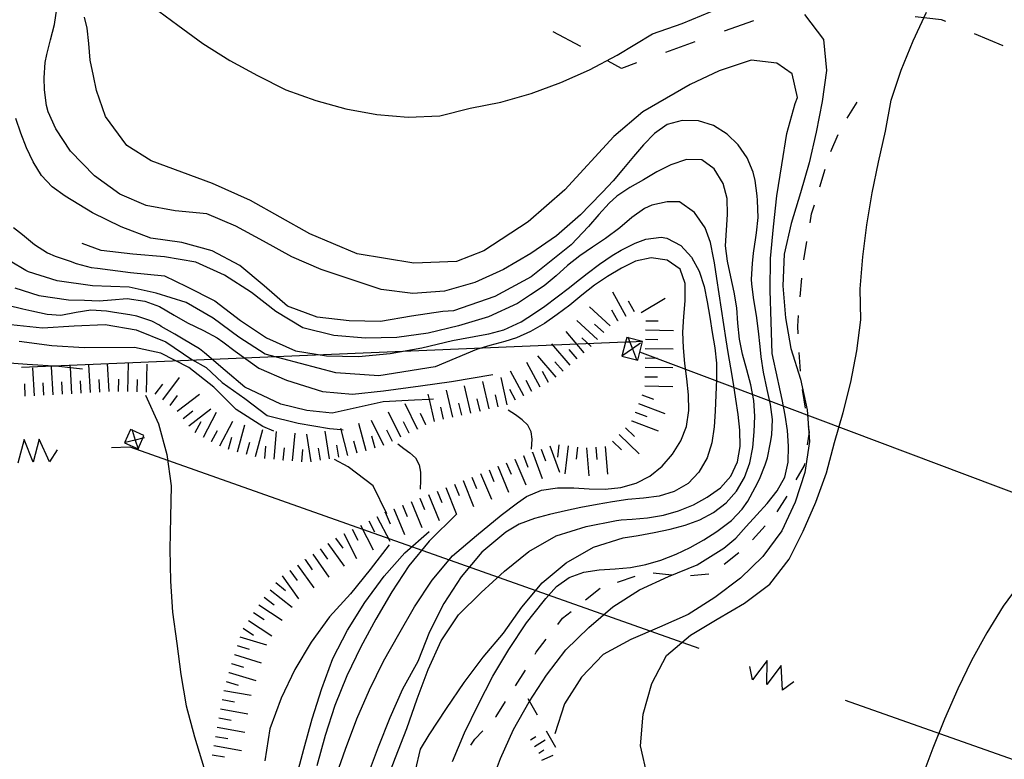
# Model space of a CAD drawing. Units: metres. Extents: x 486264 to 487819, y 4503090 to 4504509.
# Drawn here: x 487479 to 487606, y 4503409 to 4503504 of the extents above; entities that cross this region are included whole.
import ezdxf

# ---------------------------------------------------------------- set-up
doc = ezdxf.new("R2010")
doc.units = ezdxf.units.M
doc.header["$MEASUREMENT"] = 0
for name, color, linetype in [("'03 eletrodotto", 254, 'Continuous'), ('03 eletrodotto v', 254, 'Continuous'), ('curva direttrice a 10 mt', 254, 'Continuous'), ('curva intermedia a 2 mt', 254, 'Continuous'), ('eletrodotto', 254, 'Continuous'), ('fossetto irriguo', 254, 'Continuous'), ('limite di coltura agraria', 254, 'Continuous'), ('scarpata fino a 2 mt', 254, 'Continuous'), ('scarpata fino a 2 mt v', 254, 'Continuous'), ('scarpata fino a 5 mt', 254, 'Continuous'), ('scarpata fino a 5 mt v', 254, 'Continuous')]:
    doc.layers.add(name, color=color, linetype=linetype)

msp = doc.modelspace()

# ---------------------------------------------------------------- linework, layer by layer
at = {"layer": "'03 eletrodotto", "linetype": 'Continuous'}
for p, q in [((487490.84, 4503448.66), (487493.18, 4503448.74)), ((487493.18, 4503448.74), (487566.39, 4503422.83))]:
    msp.add_line(p, q, dxfattribs=at)
at = {"layer": "'03 eletrodotto", "linetype": 'Continuous', "flags": 128}
msp.add_lwpolyline([(487585.25, 4503416.16), (487658.09, 4503390.38), (487660.66, 4503389.47)], dxfattribs=at)
at = {"layer": '03 eletrodotto v', "linetype": 'Continuous'}
for p, q in [((487479.61, 4503449.69), (487478.79, 4503446.66)), ((487480.74, 4503446.78), (487479.61, 4503449.69)), ((487481.54, 4503449.76), (487480.74, 4503446.78)), ((487482.86, 4503446.83), (487481.54, 4503449.76)), ((487483.85, 4503448.38), (487482.86, 4503446.83)), ((487575.18, 4503421.26), (487573.31, 4503418.75)), ((487575.16, 4503418.15), (487575.18, 4503421.26)), ((487573.31, 4503418.75), (487572.98, 4503420.47)), ((487577, 4503420.62), (487575.16, 4503418.15)), ((487577.15, 4503417.41), (487577, 4503420.62)), ((487578.64, 4503418.48), (487577.15, 4503417.41))]:
    msp.add_line(p, q, dxfattribs=at)
at = {"layer": 'curva direttrice a 10 mt', "color": 254, "linetype": 'Continuous'}
for points in [[(487559.79, 4503406.32), (487558.88, 4503410.26), (487559.25, 4503414.34), (487560.36, 4503418.29), (487562.25, 4503421.88), (487565.32, 4503424.49), (487568.77, 4503426.57), (487572.27, 4503428.64), (487575.54, 4503431.09), (487578.02, 4503434.3), (487579.82, 4503437.92), (487581.45, 4503441.62), (487582.82, 4503445.39), (487583.85, 4503449.32), (487584.96, 4503453.17), (487585.96, 4503457.09), (487586.74, 4503461.12), (487587.24, 4503465.1), (487587.18, 4503469.12), (487587.49, 4503473.23), (487588.03, 4503477.35), (487588.71, 4503481.44), (487589.53, 4503485.41), (487590.43, 4503489.41), (487591.17, 4503493.41), (487592.42, 4503497.24), (487593.99, 4503501.05), (487595.72, 4503504.74)], [(487525.93, 4503404.93), (487527.36, 4503408.77), (487528.82, 4503412.49), (487530.18, 4503416.32), (487531.57, 4503420.09), (487533.27, 4503423.78), (487535.49, 4503427.14), (487538.38, 4503429.99), (487541.39, 4503432.73), (487544.53, 4503435.3), (487548.03, 4503437.28), (487551.89, 4503438.49), (487555.82, 4503439.29), (487556.43, 4503439.35), (487557.83, 4503439.45), (487559.82, 4503439.63), (487561.86, 4503439.98), (487563.79, 4503440.52), (487565.71, 4503441.3), (487567.49, 4503442.27), (487569.18, 4503443.48), (487570.52, 4503444.96), (487571.36, 4503446.82), (487571.71, 4503448.82), (487571.67, 4503450.92), (487571.45, 4503452.9), (487571.17, 4503454.91), (487570.86, 4503456.89), (487570.52, 4503458.94), (487570.18, 4503460.91), (487569.92, 4503462.53), (487569.61, 4503464.5), (487569.32, 4503466.47), (487569.01, 4503468.44), (487568.72, 4503470.43), (487568.42, 4503472.43), (487568.31, 4503473.1), (487567.91, 4503475.08), (487567.24, 4503476.94), (487565.86, 4503478.91), (487563.9, 4503480.29), (487562.32, 4503480.29), (487560.36, 4503479.89), (487559.42, 4503479.45), (487557.79, 4503478.28), (487556.24, 4503476.94), (487554.38, 4503475.56), (487552.72, 4503474.45), (487551.08, 4503473.33), (487549.51, 4503472.12), (487548.03, 4503470.78), (487546.5, 4503469.49), (487544.75, 4503468.32), (487543.07, 4503467.2), (487539.35, 4503465.49), (487535.46, 4503464.32), (487531.56, 4503463.39), (487527.56, 4503462.85), (487523.53, 4503462.73), (487519.43, 4503463.08), (487515.47, 4503464.09), (487511.99, 4503466.16), (487508.84, 4503468.63), (487505.39, 4503470.88), (487501.68, 4503472.52), (487497.67, 4503473.2), (487493.57, 4503473.55), (487489.52, 4503474.05), (487487.07, 4503474.92)], [(487468.61, 4503469.89), (487470.41, 4503468.04), (487473.82, 4503465.76), (487477.86, 4503464.51), (487481.96, 4503464.09), (487486.03, 4503464.33), (487490.03, 4503464.52), (487494.02, 4503463.8), (487497.82, 4503462.27), (487501.17, 4503460.02), (487502.99, 4503458.97), (487505.07, 4503457.06), (487507.98, 4503454.98), (487510.86, 4503452.81), (487514.86, 4503451.81), (487518.89, 4503451.13), (487520.37, 4503450.99), (487520.65, 4503450.96)], [(487527.67, 4503449.14), (487528.44, 4503448.53), (487529.21, 4503447.97), (487529.96, 4503447.33), (487530.43, 4503446.46), (487530.61, 4503445.49), (487530.6, 4503444.42), (487530.53, 4503443.3)], [(487526.57, 4503436.16), (487524.11, 4503432.95), (487521.6, 4503429.83), (487518.89, 4503426.85), (487516.53, 4503423.61), (487514.43, 4503420.08), (487512.64, 4503416.38), (487511.22, 4503412.43), (487510.57, 4503408.34)]]:
    msp.add_lwpolyline(points, dxfattribs=at)
at = {"layer": 'curva intermedia a 2 mt', "color": 254, "linetype": 'Continuous'}
for points in [[(487534.71, 4503408.23), (487536.27, 4503411.92), (487538.02, 4503415.55), (487539.91, 4503419.21), (487541.95, 4503422.66), (487544.21, 4503426.11), (487546.37, 4503428.81), (487546.71, 4503429.24), (487548.11, 4503430.76), (487549.71, 4503431.94), (487551.59, 4503432.63), (487553.6, 4503432.93), (487555.64, 4503433.07), (487557.63, 4503433.24), (487559.6, 4503433.6), (487561.53, 4503434.16), (487563.5, 4503434.93), (487565.29, 4503435.79), (487567.03, 4503436.79), (487568.72, 4503437.87), (487570.6, 4503439.29), (487572, 4503440.72), (487572.71, 4503441.77), (487573.67, 4503443.54), (487574.19, 4503444.58), (487574.96, 4503446.42), (487575.25, 4503447.34), (487575.64, 4503449.31), (487575.78, 4503450.29), (487575.88, 4503452.28), (487575.63, 4503454.19), (487575.19, 4503456.15), (487574.74, 4503458.36), (487574.43, 4503460.33), (487574.28, 4503461.69), (487574.08, 4503463.67), (487573.82, 4503465.65), (487573.46, 4503467.7), (487573.21, 4503469.68), (487573.19, 4503470.34), (487573.29, 4503472.34), (487573.45, 4503473.71), (487573.74, 4503475.69), (487573.84, 4503476.29), (487574.05, 4503478.27), (487573.97, 4503480.47), (487573.92, 4503481.08), (487573.67, 4503483.06), (487573.4, 4503484.1), (487572.63, 4503485.95), (487571.48, 4503487.64), (487570.03, 4503489.03), (487568.28, 4503490.12), (487566.35, 4503490.73), (487564.28, 4503490.79), (487562.34, 4503490.25), (487560.68, 4503489.11), (487559.28, 4503487.66), (487557.98, 4503486.12), (487556.71, 4503484.58), (487555.36, 4503483), (487554.02, 4503481.53), (487552.4, 4503479.88), (487551.16, 4503478.62), (487548.09, 4503475.94), (487544.78, 4503473.64), (487541.25, 4503471.6), (487537.57, 4503469.93), (487533.66, 4503468.79), (487529.59, 4503468.51), (487525.52, 4503469.02), (487521.66, 4503470.3), (487517.81, 4503471.6), (487514.03, 4503473.24), (487510.38, 4503475.22), (487506.81, 4503477.16), (487503.09, 4503478.77), (487499, 4503479.12), (487495.28, 4503479.83), (487491.92, 4503481.28), (487488.66, 4503483.64), (487485.57, 4503486.81), (487483.67, 4503489.71), (487482.67, 4503491.89), (487482.48, 4503492.72), (487482.22, 4503494.7), (487482.17, 4503496.25), (487482.31, 4503498.24), (487482.5, 4503499.25), (487483, 4503501.17), (487483.5, 4503503.13), (487483.78, 4503505.15)], [(487496.11, 4503505.47), (487499.36, 4503503.06), (487502.59, 4503500.68), (487506.07, 4503498.48), (487509.6, 4503496.55), (487513.27, 4503494.74), (487517.13, 4503493.35), (487521, 4503492.29), (487524.97, 4503491.54), (487529, 4503491.18), (487533.09, 4503491.37), (487536.99, 4503492.35), (487540.92, 4503493.13), (487544.81, 4503494.24), (487548.63, 4503495.65), (487552.32, 4503497.31), (487555.91, 4503499.17), (487560.46, 4503501.93), (487564.27, 4503503.27), (487567.99, 4503504.8)], [(487539.47, 4503404.85), (487540.89, 4503408.63), (487542.54, 4503412.38), (487544.57, 4503415.92), (487546.82, 4503419.37), (487549.31, 4503422.63), (487552.25, 4503425.5), (487555.35, 4503428.14), (487558.77, 4503430.35), (487562.49, 4503432.05), (487566.2, 4503433.58), (487569.6, 4503435.69), (487571.15, 4503436.99), (487572.49, 4503438.5), (487573.85, 4503440), (487575.2, 4503441.48), (487576.5, 4503443.1), (487577.46, 4503444.84), (487577.89, 4503446.8), (487577.95, 4503448.83), (487577.8, 4503450.86), (487577.52, 4503452.83), (487577.14, 4503454.86), (487576.71, 4503456.81), (487576.58, 4503457.41), (487575.84, 4503460.79), (487575.7, 4503464.85), (487575.6, 4503468.9), (487575.63, 4503473.01), (487576.02, 4503477.07), (487576.42, 4503481.07), (487577.07, 4503485.05), (487577.71, 4503489.08), (487578.78, 4503492.98), (487579.08, 4503493.73), (487578.43, 4503496.78), (487576.46, 4503498.15), (487573.13, 4503498.55), (487569, 4503497.18), (487565.28, 4503495.4), (487559.18, 4503491.87), (487555.46, 4503488.73), (487549.17, 4503481.86), (487544.46, 4503477.73), (487538.76, 4503474), (487535.23, 4503472.63), (487529.73, 4503472.42), (487522.46, 4503473.6), (487516.37, 4503476.16), (487508.71, 4503480.48), (487503.81, 4503482.64), (487495.95, 4503485.59), (487492.81, 4503487.55), (487490.06, 4503491.28), (487488.88, 4503494.62), (487488.5, 4503496.51), (487488.1, 4503498.55), (487487.9, 4503500.69), (487487.7, 4503502.67), (487487.35, 4503504.07)], [(487580.02, 4503504.42), (487582.45, 4503501.21), (487582.82, 4503497.19), (487582.28, 4503493.2), (487581.5, 4503489.25), (487580.59, 4503485.32), (487579.49, 4503481.44), (487578.27, 4503477.5), (487577.38, 4503473.57), (487577.22, 4503469.5), (487577.57, 4503465.38), (487578.25, 4503461.41), (487579.47, 4503457.45), (487580.34, 4503453.51), (487580.66, 4503449.44), (487580.03, 4503445.45), (487578.78, 4503441.62), (487577.07, 4503437.95), (487574.64, 4503434.65), (487571.75, 4503431.85), (487568.46, 4503429.35), (487565.03, 4503427.17), (487561.36, 4503425.52), (487557.67, 4503423.96), (487554.09, 4503422.01), (487551.31, 4503419.1), (487549.1, 4503415.67), (487547.89, 4503411.81)], [(487529.3, 4503404.34), (487530.59, 4503409.85), (487531.71, 4503411.69), (487533.92, 4503415.06), (487536.22, 4503418.43), (487538.66, 4503421.66), (487541.25, 4503424.77), (487543.64, 4503428.1), (487546.25, 4503431.23), (487549.34, 4503433.83), (487552.85, 4503435.85), (487556.68, 4503437.02), (487558.59, 4503437.36), (487560.64, 4503437.74), (487562.7, 4503438.16), (487564.64, 4503438.67), (487566.52, 4503439.36), (487568.29, 4503440.3), (487569.92, 4503441.54), (487571.27, 4503443.04), (487572.29, 4503444.82), (487572.96, 4503446.71), (487573.35, 4503448.69), (487573.53, 4503450.69), (487573.6, 4503452.72), (487573.46, 4503454.71), (487573.09, 4503456.72), (487572.57, 4503458.65), (487572.03, 4503460.67), (487571.64, 4503462.62), (487571.44, 4503464.66), (487571.28, 4503466.65), (487570.96, 4503468.69), (487570.53, 4503470.65), (487570.09, 4503472.68), (487569.85, 4503474.65), (487569.95, 4503476.67), (487570.11, 4503478.66), (487570.03, 4503480.71), (487569.52, 4503482.67), (487568.38, 4503484.54), (487566.78, 4503485.69), (487564.81, 4503485.75), (487562.81, 4503485.08), (487561, 4503484.15), (487559.29, 4503483.15), (487557.51, 4503482.14), (487555.85, 4503481.02), (487554.87, 4503480.13), (487553.53, 4503478.65), (487552.19, 4503477.14), (487549.96, 4503474.78), (487544.85, 4503470.66), (487540.14, 4503468.11), (487534.84, 4503466.28), (487533.46, 4503466.16), (487529.43, 4503465.59), (487525.46, 4503464.9), (487521.39, 4503464.98), (487517.29, 4503465.45), (487513.49, 4503466.86), (487510.46, 4503469.49), (487507.35, 4503472.09), (487503.79, 4503473.99), (487499.88, 4503475.08), (487495.91, 4503475.62), (487492.09, 4503477.09), (487488.38, 4503478.87), (487484.88, 4503481.01), (487483.18, 4503482.24), (487481.81, 4503483.7), (487480.73, 4503485.43), (487479.89, 4503487.26), (487479.16, 4503489.16), (487478.5, 4503491.05)], [(487478.23, 4503477.01), (487479.37, 4503476.1), (487480.92, 4503474.82), (487482.58, 4503473.75), (487483.58, 4503473.31), (487485.49, 4503472.66), (487486.28, 4503472.37), (487488.21, 4503471.84), (487489.03, 4503471.74), (487493.28, 4503471.21), (487497.64, 4503470.76), (487500.5, 4503469.41), (487504.13, 4503467.55), (487507.42, 4503465.04), (487510.78, 4503462.79), (487514.5, 4503461.1), (487518.5, 4503460.47), (487522.63, 4503460.4), (487526.67, 4503460.77), (487530.78, 4503461.49), (487534.72, 4503462.44), (487538.67, 4503463.18), (487539.37, 4503463.32), (487541.31, 4503463.8), (487543.55, 4503464.86), (487545.25, 4503465.95), (487546.57, 4503466.88), (487548.18, 4503468.07), (487549.76, 4503469.28), (487550.45, 4503469.83), (487552.02, 4503471.07), (487553.61, 4503472.29), (487555.26, 4503473.41), (487556.4, 4503474.08), (487558.21, 4503474.98), (487559.57, 4503475.51), (487561.54, 4503475.76), (487562.3, 4503475.61), (487564.1, 4503474.66), (487565.48, 4503473.17), (487566.43, 4503471.39), (487567.07, 4503469.4), (487567.47, 4503467.44), (487567.82, 4503465.46), (487568.14, 4503463.48), (487568.46, 4503461.5), (487568.67, 4503459.51), (487568.68, 4503457.44), (487568.59, 4503455.44), (487568.5, 4503453.34), (487568.38, 4503451.35), (487568.06, 4503449.26), (487567.46, 4503447.34), (487566.42, 4503445.48), (487565.03, 4503444.03), (487563.21, 4503442.99), (487561.28, 4503442.42), (487559.28, 4503442.15), (487557.28, 4503441.97), (487555.28, 4503441.68), (487553.32, 4503441.32), (487551.2, 4503440.93), (487549.24, 4503440.53), (487547.21, 4503440.05), (487545.27, 4503439.51), (487543.29, 4503438.81), (487541.59, 4503437.78), (487538.5, 4503435.19), (487535.82, 4503432.03), (487533.6, 4503428.58), (487531.74, 4503424.93), (487530.24, 4503421.12), (487528.29, 4503417.56), (487526.66, 4503413.88), (487525.16, 4503410.08), (487523.71, 4503406.3)], [(487519.57, 4503405.93), (487520.93, 4503409.84), (487522.39, 4503413.72), (487524.04, 4503417.48), (487525.82, 4503421.14), (487527.81, 4503424.64), (487529.82, 4503428.17), (487532.09, 4503431.6), (487534.71, 4503434.74), (487537.78, 4503437.34), (487540.95, 4503439.98), (487543.08, 4503441.53), (487544.24, 4503442.38), (487546.18, 4503443.18), (487548.2, 4503443.47), (487550.3, 4503443.46), (487552.29, 4503443.35), (487554.37, 4503443.31), (487556.36, 4503443.51), (487558.32, 4503444.07), (487560.1, 4503444.99), (487561.7, 4503446.28), (487563.02, 4503447.8), (487564.1, 4503449.52), (487564.82, 4503451.39), (487565.1, 4503453.42), (487565.07, 4503455.44), (487564.85, 4503457.51), (487564.61, 4503459.5), (487564.42, 4503461.51), (487564.35, 4503463.5), (487564.47, 4503465.54), (487564.63, 4503467.57), (487564.64, 4503469.79), (487564, 4503471.61), (487562.34, 4503472.77), (487560.25, 4503473.1), (487558.25, 4503472.64), (487556.46, 4503471.74), (487554.65, 4503470.68), (487553, 4503469.58), (487551.34, 4503468.28), (487549.79, 4503467.01), (487548.19, 4503465.78), (487546.53, 4503464.65), (487544.76, 4503463.61), (487542.93, 4503462.8), (487541.44, 4503462.33), (487539.51, 4503461.8), (487537.78, 4503461.29), (487532.48, 4503459.07), (487525.21, 4503457.89), (487519.71, 4503458.28), (487510.6, 4503460.7), (487507.22, 4503462.87), (487503.93, 4503465.34), (487500.43, 4503467.36), (487496.57, 4503468.54), (487493.1, 4503469.3), (487488.39, 4503469.48), (487483.85, 4503470.12), (487480.14, 4503471.3), (487479.81, 4503471.47), (487477.78, 4503472.64)], [(487478.39, 4503469.23), (487481.5, 4503468.22), (487485.3, 4503467.67), (487487.36, 4503467.62), (487489.24, 4503467.57), (487490.84, 4503467.7), (487492.83, 4503467.84), (487495.13, 4503467.52), (487497.02, 4503466.81), (487498.9, 4503465.73), (487500.62, 4503464.71), (487502.68, 4503463.72), (487504.44, 4503462.77), (487505.16, 4503462.29), (487506.76, 4503461.09), (487509.79, 4503458.88), (487513.33, 4503457.34), (487517.96, 4503455.88), (487521.85, 4503455.52), (487525.85, 4503455.97), (487530.57, 4503456.61), (487534.56, 4503457.15), (487539.91, 4503458.06)], [(487532.28, 4503454.9), (487531.73, 4503454.87), (487529.81, 4503454.76), (487525.78, 4503454.55), (487519.22, 4503453.07), (487515.96, 4503453.43), (487512.6, 4503454.25), (487507.98, 4503456.43), (487505.44, 4503458.6), (487502.81, 4503460.87), (487502.16, 4503461.39), (487500.03, 4503462.63), (487498.96, 4503463.25), (487497.24, 4503464.27), (487497, 4503464.41), (487496, 4503464.93), (487494.1, 4503465.59), (487493.18, 4503465.77), (487491.2, 4503466.04), (487490.17, 4503466.21), (487488.18, 4503466.37), (487486.28, 4503466.04), (487484.31, 4503465.68), (487482.57, 4503465.79), (487480.59, 4503466.22), (487479.43, 4503466.48), (487477.49, 4503466.97)], [(487511.72, 4503450.78), (487510.29, 4503451.38), (487506.89, 4503453.56), (487503.99, 4503456.43), (487500.77, 4503458.95), (487497.18, 4503460.83), (487493.77, 4503461.55), (487487.3, 4503461.51), (487483.13, 4503461.77), (487478.96, 4503462.32)], [(487475.92, 4503459.69), (487479.99, 4503459.38), (487484.04, 4503459.15), (487485.54, 4503458.98), (487487.11, 4503458.8)], [(487495.2, 4503455.41), (487496.88, 4503451.73), (487497.93, 4503447.77), (487498.52, 4503443.74), (487498.41, 4503439.7), (487498.35, 4503435.56), (487498.41, 4503431.47), (487498.66, 4503427.45), (487499.25, 4503423.43), (487499.75, 4503419.45), (487500.45, 4503415.41), (487501.5, 4503411.4), (487502.7, 4503407.49)], [(487544.88, 4503448.46), (487544.96, 4503449.74), (487544.82, 4503450.69), (487544.38, 4503451.53), (487543.68, 4503452.23), (487542.83, 4503452.86), (487541.89, 4503453.46)], [(487526.25, 4503440.12), (487524.5, 4503443.74), (487521.28, 4503446.18), (487519.53, 4503447.12)], [(487535.27, 4503440.15), (487531.72, 4503436.59), (487529.1, 4503433.42), (487526.88, 4503430.09), (487524.84, 4503426.56), (487522.93, 4503423.01), (487521.1, 4503419.29), (487519.57, 4503415.45), (487518.32, 4503411.58), (487517.27, 4503407.7)], [(487509.53, 4503324.62), (487507.87, 4503331.42), (487506.02, 4503347.76), (487505.43, 4503360.23), (487505.38, 4503361.31), (487506.48, 4503368.73), (487508.33, 4503377.97), (487509.41, 4503383.21), (487511.11, 4503389.69), (487512.6, 4503397.95), (487513.64, 4503401.94), (487514.54, 4503405.95), (487515.56, 4503409.85), (487516.64, 4503413.72), (487517.89, 4503417.65), (487519.31, 4503421.52), (487521.21, 4503425.15), (487523.42, 4503428.7), (487525.92, 4503432.12), (487528.59, 4503435.13), (487531.71, 4503437.84)], [(487607.96, 4503431.49), (487605.56, 4503428.24), (487603.46, 4503424.81), (487601.5, 4503421.23), (487599.74, 4503417.59), (487598.03, 4503413.7), (487596.53, 4503409.95), (487595.11, 4503406.19)]]:
    msp.add_lwpolyline(points, dxfattribs=at)
at = {"layer": 'eletrodotto'}
for p, q in [((487558.56, 4503459.91), (487559.17, 4503462.32)), ((487556.51, 4503460.43), (487558.56, 4503459.91)), ((487628.1, 4503434.82), (487558.82, 4503460.95)), ((487493.27, 4503451), (487492.49, 4503449.27)), ((487492.49, 4503449.27), (487494.24, 4503448.49))]:
    msp.add_line(p, q, dxfattribs=at)
at = {"layer": 'eletrodotto', "flags": 128}
for points in [[(487557.12, 4503462.83), (487556.97, 4503462.23), (487556.51, 4503460.43)], [(487559.17, 4503462.32), (487557.3, 4503462.79), (487557.12, 4503462.83)], [(487557.26, 4503462.9), (487557.3, 4503462.79), (487557.51, 4503462.25), (487557.85, 4503461.36), (487558.37, 4503459.98)], [(487559.17, 4503462.32), (487557.51, 4503462.25), (487556.97, 4503462.23), (487479.24, 4503458.99)], [(487558.89, 4503462.09), (487557.85, 4503461.36), (487556.51, 4503460.43)], [(487495, 4503450.23), (487493.47, 4503450.91), (487493.27, 4503451)], [(487493.43, 4503451.05), (487493.47, 4503450.91), (487493.89, 4503449.62), (487494.25, 4503448.52), (487494.27, 4503448.46)], [(487494.24, 4503448.49), (487494.25, 4503448.52), (487494.84, 4503449.86), (487495, 4503450.23)], [(487495.07, 4503449.91), (487494.84, 4503449.86), (487493.89, 4503449.62), (487492.57, 4503449.3)]]:
    msp.add_lwpolyline(points, dxfattribs=at)
at = {"layer": 'fossetto irriguo', "linetype": 'Continuous'}
for p, q in [((487585.51, 4503491.08), (487586.76, 4503493.13)), ((487583.37, 4503486.79), (487584.35, 4503488.98)), ((487581.96, 4503482.21), (487582.66, 4503484.51)), ((487580.92, 4503478.74), (487581.27, 4503479.91)), ((487580.72, 4503477.58), (487580.92, 4503478.74)), ((487579.92, 4503472.84), (487580.32, 4503475.21)), ((487579.44, 4503468.08), (487579.64, 4503470.47)), ((487579.14, 4503464.3), (487579.25, 4503465.68)), ((487579.2, 4503463.29), (487579.14, 4503464.3)), ((487579.47, 4503458.49), (487579.33, 4503460.89)), ((487580.12, 4503453.74), (487579.73, 4503456.12)), ((487580.63, 4503450.65), (487580.51, 4503451.37)), ((487580.39, 4503449.01), (487580.63, 4503450.65)), ((487578.95, 4503444.51), (487579.99, 4503446.37)), ((487579.99, 4503446.37), (487580.03, 4503446.63)), ((487576.48, 4503440.39), (487577.75, 4503442.42)), ((487573.31, 4503436.79), (487574.92, 4503438.58)), ((487569.68, 4503433.66), (487571.57, 4503435.16)), ((487560.54, 4503432.52), (487562.93, 4503432.26)), ((487565.32, 4503432.2), (487567.71, 4503432.4)), ((487555.96, 4503431.34), (487558.23, 4503432.12)), ((487551.82, 4503429.05), (487553.69, 4503430.56)), ((487548.88, 4503426.68), (487549.96, 4503427.55)), ((487548.25, 4503425.88), (487548.88, 4503426.68)), ((487545.48, 4503422.3), (487546.78, 4503423.98)), ((487545.34, 4503422.07), (487545.48, 4503422.3)), ((487542.82, 4503417.98), (487544.08, 4503420.02)), ((487540.32, 4503414.05), (487541.53, 4503415.95)), ((487545.63, 4503414.23), (487544.45, 4503416.32)), ((487540.22, 4503413.94), (487540.32, 4503414.05)), ((487537.6, 4503411.11), (487538.6, 4503412.18)), ((487547.99, 4503410.04), (487546.81, 4503412.14)), ((487537.08, 4503410.33), (487537.6, 4503411.11))]:
    msp.add_line(p, q, dxfattribs=at)
at = {"layer": 'limite di coltura agraria'}
for p, q in [((487573.42, 4503503.62), (487569.65, 4503502.26)), ((487597.63, 4503503.73), (487594.24, 4503504.14)), ((487598.17, 4503503.5), (487597.63, 4503503.73)), ((487551.21, 4503500.3), (487547.68, 4503502.2)), ((487565.89, 4503500.9), (487562.13, 4503499.54)), ((487605.55, 4503500.4), (487601.86, 4503501.95)), ((487556.44, 4503497.48), (487554.73, 4503498.4)), ((487558.37, 4503498.18), (487556.44, 4503497.48))]:
    msp.add_line(p, q, dxfattribs=at)
at = {"layer": 'scarpata fino a 2 mt', "color": 254, "linetype": 'Continuous'}
msp.add_line((487544.74, 4503411.03), (487544.74, 4503411.03), dxfattribs=at)
at = {"layer": 'scarpata fino a 2 mt v', "color": 254, "linetype": 'Continuous'}
for p, q in [((487544.74, 4503411.03), (487545.42, 4503411.46)), ((487545.27, 4503410.18), (487546.62, 4503411.04)), ((487545.8, 4503409.33), (487546.48, 4503409.75)), ((487546.21, 4503408.42), (487547.68, 4503409.04))]:
    msp.add_line(p, q, dxfattribs=at)
at = {"layer": 'scarpata fino a 5 mt', "color": 254, "linetype": 'Continuous'}
for p, q in [((487558.99, 4503466.04), (487558.99, 4503466.05)), ((487556.01, 4503464.96), (487556, 4503464.96)), ((487552.54, 4503461.69), (487552.54, 4503461.68)), ((487559.53, 4503462.6), (487559.53, 4503462.61)), ((487548.94, 4503458.51), (487548.93, 4503458.51)), ((487480.94, 4503455.32), (487480.93, 4503455.32)), ((487483.34, 4503455.46), (487483.33, 4503455.46)), ((487489.34, 4503455.81), (487489.33, 4503455.81)), ((487494.14, 4503455.84), (487494.14, 4503455.84)), ((487543.88, 4503455.32), (487543.88, 4503455.32)), ((487499.31, 4503453.34), (487499.3, 4503453.34)), ((487538.25, 4503453.38), (487538.25, 4503453.37)), ((487558.22, 4503453.21), (487558.22, 4503453.22)), ((487531.28, 4503451.59), (487531.28, 4503451.59)), ((487532.39, 4503452.03), (487532.39, 4503452.03)), ((487533.57, 4503452.3), (487533.56, 4503452.3)), ((487534.74, 4503452.57), (487534.73, 4503452.57)), ((487557.8, 4503452.08), (487557.8, 4503452.09)), ((487529.13, 4503450.52), (487529.12, 4503450.52)), ((487530.21, 4503451.06), (487530.2, 4503451.05)), ((487503.72, 4503449.46), (487503.71, 4503449.46)), ((487504.79, 4503448.89), (487504.78, 4503448.9)), ((487549.59, 4503448.88), (487549.59, 4503448.87)), ((487555.29, 4503449.5), (487555.3, 4503449.5)), ((487523.59, 4503448.26), (487523.58, 4503448.26)), ((487543.85, 4503447.63), (487543.85, 4503447.63)), ((487544.98, 4503448.04), (487544.98, 4503448.05)), ((487550.78, 4503448.73), (487550.78, 4503448.73)), ((487512.94, 4503447.05), (487512.93, 4503447.05)), ((487517.71, 4503447.03), (487517.71, 4503447.03)), ((487518.9, 4503447.22), (487518.89, 4503447.22)), ((487520.09, 4503447.41), (487520.08, 4503447.41)), ((487542.73, 4503447.18), (487542.74, 4503447.18)), ((487540.52, 4503446.25), (487540.52, 4503446.25)), ((487536.07, 4503444.41), (487536.08, 4503444.41)), ((487528.29, 4503441.24), (487528.29, 4503441.24)), ((487530.5, 4503442.15), (487530.5, 4503442.16)), ((487526.06, 4503440.32), (487526.06, 4503440.33)), ((487527.17, 4503440.78), (487527.17, 4503440.78)), ((487518.68, 4503436.31), (487518.68, 4503436.31)), ((487515.74, 4503434.22), (487515.74, 4503434.23)), ((487513.78, 4503432.83), (487513.78, 4503432.84)), ((487514.76, 4503433.53), (487514.76, 4503433.53)), ((487511.23, 4503430.33), (487511.23, 4503430.34)), ((487507.79, 4503425.41), (487507.79, 4503425.41)), ((487506.64, 4503422), (487506.64, 4503422.01)), ((487505.94, 4503419.7), (487505.95, 4503419.7)), ((487506.29, 4503420.85), (487506.29, 4503420.86)), ((487504, 4503410.3), (487504, 4503410.3))]:
    msp.add_line(p, q, dxfattribs=at)
at = {"layer": 'scarpata fino a 5 mt v', "color": 254, "linetype": 'Continuous'}
for p, q in [((487557.06, 4503465.54), (487555.32, 4503468.68)), ((487558.99, 4503466.05), (487562.07, 4503467.91)), ((487554.98, 4503464.34), (487552.33, 4503466.78)), ((487558.11, 4503466.12), (487557.34, 4503467.52)), ((487556, 4503464.96), (487555.23, 4503466.36)), ((487553.35, 4503462.57), (487550.71, 4503465.01)), ((487554.17, 4503463.46), (487552.99, 4503464.54)), ((487559.57, 4503465), (487561.17, 4503464.98)), ((487551.67, 4503460.86), (487549.32, 4503463.59)), ((487552.54, 4503461.68), (487551.36, 4503462.77)), ((487559.55, 4503463.8), (487563.15, 4503463.75)), ((487549.85, 4503459.29), (487547.5, 4503462.02)), ((487559.53, 4503462.61), (487561.14, 4503462.58)), ((487548.03, 4503457.73), (487545.67, 4503460.46)), ((487550.76, 4503460.08), (487549.71, 4503461.29)), ((487559.52, 4503461.4), (487563.12, 4503461.36)), ((487483.33, 4503455.46), (487483.12, 4503459.05)), ((487485.54, 4503458.98), (487485.53, 4503459.19)), ((487485.74, 4503455.6), (487485.54, 4503458.98)), ((487488.14, 4503455.74), (487487.93, 4503459.34)), ((487490.54, 4503455.88), (487490.32, 4503459.48)), ((487492.94, 4503455.87), (487493.02, 4503459.47)), ((487495.34, 4503455.81), (487495.42, 4503459.41)), ((487546, 4503456.46), (487544.28, 4503459.63)), ((487548.93, 4503458.51), (487547.89, 4503459.72)), ((487559.48, 4503459), (487563.08, 4503458.95)), ((487559.5, 4503460.2), (487561.1, 4503460.18)), ((487480.93, 4503455.32), (487480.72, 4503458.91)), ((487497.42, 4503454.82), (487499.58, 4503457.7)), ((487543.88, 4503455.32), (487542.17, 4503458.48)), ((487547.05, 4503457.03), (487546.29, 4503458.44)), ((487559.46, 4503457.79), (487561.07, 4503457.77)), ((487479.74, 4503455.27), (487479.69, 4503456.87)), ((487482.14, 4503455.39), (487482.04, 4503456.98)), ((487484.54, 4503455.53), (487484.44, 4503457.12)), ((487486.93, 4503455.67), (487486.84, 4503457.27)), ((487489.33, 4503455.81), (487489.24, 4503457.41)), ((487491.74, 4503455.89), (487491.77, 4503457.49)), ((487494.14, 4503455.84), (487494.17, 4503457.44)), ((487496.46, 4503455.54), (487497.42, 4503456.82)), ((487537.07, 4503453.1), (487536.27, 4503456.61)), ((487539.42, 4503453.64), (487538.61, 4503457.15)), ((487541.76, 4503454.18), (487540.96, 4503457.69)), ((487544.93, 4503455.89), (487544.17, 4503457.3)), ((487559.45, 4503456.59), (487563.05, 4503456.54)), ((487498.38, 4503454.09), (487499.34, 4503455.38)), ((487499.3, 4503453.34), (487502.14, 4503455.55)), ((487531.73, 4503454.87), (487531.58, 4503455.53)), ((487534.73, 4503452.57), (487533.92, 4503456.07)), ((487540.59, 4503453.91), (487540.23, 4503455.47)), ((487542.82, 4503454.75), (487542.07, 4503456.15)), ((487559.07, 4503455.46), (487560.57, 4503454.9)), ((487530.2, 4503451.05), (487528.6, 4503454.28)), ((487532.39, 4503452.03), (487531.73, 4503454.87)), ((487535.9, 4503452.84), (487535.54, 4503454.4)), ((487538.25, 4503453.37), (487537.89, 4503454.93)), ((487558.65, 4503454.33), (487562.02, 4503453.06)), ((487500.04, 4503452.39), (487501.31, 4503453.38)), ((487500.78, 4503451.44), (487503.62, 4503453.65)), ((487502.66, 4503450.02), (487504.35, 4503453.2)), ((487528.05, 4503449.99), (487526.46, 4503453.21)), ((487531.28, 4503451.59), (487530.57, 4503453.03)), ((487533.56, 4503452.3), (487533.2, 4503453.86)), ((487558.22, 4503453.22), (487559.72, 4503452.65)), ((487501.6, 4503450.59), (487502.35, 4503452)), ((487504.78, 4503448.9), (487506.46, 4503452.08)), ((487507.05, 4503448.13), (487507.98, 4503451.61)), ((487523.58, 4503448.26), (487522.65, 4503451.74)), ((487525.89, 4503448.92), (487524.3, 4503452.15)), ((487529.12, 4503450.52), (487528.41, 4503451.96)), ((487557.8, 4503452.09), (487561.17, 4503450.82)), ((487503.71, 4503449.46), (487504.46, 4503450.88)), ((487509.37, 4503447.51), (487510.3, 4503450.98)), ((487511.74, 4503447.16), (487512.06, 4503450.74)), ((487514.14, 4503446.95), (487514.46, 4503450.53)), ((487516.53, 4503446.84), (487515.96, 4503450.39)), ((487518.89, 4503447.22), (487518.32, 4503450.78)), ((487520.37, 4503450.99), (487520.33, 4503451.12)), ((487521.26, 4503447.64), (487520.37, 4503450.99)), ((487524.75, 4503448.57), (487524.33, 4503450.12)), ((487526.97, 4503449.46), (487526.26, 4503450.89)), ((487556.14, 4503450.36), (487558.71, 4503447.85)), ((487556.97, 4503451.22), (487558.12, 4503450.1)), ((487505.89, 4503448.45), (487506.3, 4503449.99)), ((487508.21, 4503447.82), (487508.62, 4503449.37)), ((487510.54, 4503447.27), (487510.68, 4503448.86)), ((487520.08, 4503447.41), (487519.82, 4503448.99)), ((487522.42, 4503447.95), (487522.01, 4503449.5)), ((487547.23, 4503448.88), (487548.48, 4503445.5)), ((487548.39, 4503449.02), (487548.21, 4503447.43)), ((487549.59, 4503448.87), (487549.16, 4503445.29)), ((487555.3, 4503449.5), (487556.45, 4503448.38)), ((487512.93, 4503447.05), (487513.07, 4503448.64)), ((487515.33, 4503446.84), (487515.47, 4503448.43)), ((487517.71, 4503447.03), (487517.45, 4503448.6)), ((487543.85, 4503447.63), (487544.41, 4503446.13)), ((487544.98, 4503448.05), (487546.23, 4503444.68)), ((487546.1, 4503448.46), (487546.66, 4503446.96)), ((487550.78, 4503448.73), (487550.6, 4503447.15)), ((487551.97, 4503448.63), (487552.25, 4503445.04)), ((487553.17, 4503448.72), (487553.3, 4503447.13)), ((487554.37, 4503448.82), (487554.65, 4503445.23)), ((487541.63, 4503446.71), (487542.25, 4503445.24)), ((487542.74, 4503447.18), (487544.14, 4503443.87)), ((487538.31, 4503445.32), (487539.71, 4503442)), ((487539.41, 4503445.78), (487540.03, 4503444.31)), ((487540.52, 4503446.25), (487541.92, 4503442.94)), ((487534.96, 4503443.96), (487535.56, 4503442.48)), ((487536.08, 4503444.41), (487537.42, 4503441.07)), ((487537.19, 4503444.86), (487537.78, 4503443.38)), ((487531.62, 4503442.61), (487532.99, 4503439.28)), ((487532.73, 4503443.07), (487533.32, 4503441.58)), ((487533.85, 4503443.51), (487535.19, 4503440.17)), ((487528.29, 4503441.24), (487528.89, 4503439.77)), ((487529.39, 4503441.7), (487530.76, 4503438.37)), ((487530.5, 4503442.16), (487531.11, 4503440.68)), ((487526.06, 4503440.33), (487526.67, 4503438.85)), ((487527.17, 4503440.78), (487528.54, 4503437.46)), ((487522.85, 4503438.69), (487524.5, 4503435.49)), ((487523.92, 4503439.24), (487524.65, 4503437.82)), ((487524.99, 4503439.79), (487526.64, 4503436.59)), ((487520.71, 4503437.59), (487522.36, 4503434.38)), ((487521.78, 4503438.14), (487522.51, 4503436.72)), ((487518.68, 4503436.31), (487520.77, 4503433.38)), ((487519.66, 4503437.01), (487520.59, 4503435.7)), ((487516.72, 4503434.92), (487518.81, 4503431.99)), ((487517.7, 4503435.62), (487518.63, 4503434.31)), ((487515.74, 4503434.23), (487516.67, 4503432.92)), ((487513.78, 4503432.84), (487514.71, 4503431.53)), ((487514.76, 4503433.53), (487516.85, 4503430.6)), ((487511.97, 4503431.28), (487513.23, 4503430.28)), ((487512.8, 4503432.13), (487514.89, 4503429.2)), ((487511.23, 4503430.34), (487514.06, 4503428.11)), ((487510.49, 4503429.39), (487511.75, 4503428.4)), ((487509.12, 4503427.41), (487510.46, 4503426.53)), ((487509.79, 4503428.41), (487512.79, 4503426.42)), ((487508.46, 4503426.41), (487511.46, 4503424.42)), ((487507.79, 4503425.41), (487509.12, 4503424.53)), ((487507.35, 4503424.31), (487510.79, 4503423.26)), ((487507, 4503423.16), (487508.53, 4503422.69)), ((487506.64, 4503422.01), (487510.09, 4503420.96)), ((487505.95, 4503419.7), (487509.39, 4503418.66)), ((487506.29, 4503420.86), (487507.82, 4503420.39)), ((487505.6, 4503418.56), (487507.13, 4503418.09)), ((487505.27, 4503417.4), (487508.82, 4503416.77)), ((487505.06, 4503416.22), (487506.64, 4503415.94)), ((487504.85, 4503415.03), (487508.39, 4503414.4)), ((487504.64, 4503413.85), (487506.21, 4503413.57)), ((487504.43, 4503412.66), (487507.97, 4503412.03)), ((487504.21, 4503411.48), (487505.79, 4503411.2)), ((487504, 4503410.3), (487507.55, 4503409.66)), ((487503.79, 4503409.12), (487505.36, 4503408.84))]:
    msp.add_line(p, q, dxfattribs=at)

doc.saveas('drawing.dxf')
